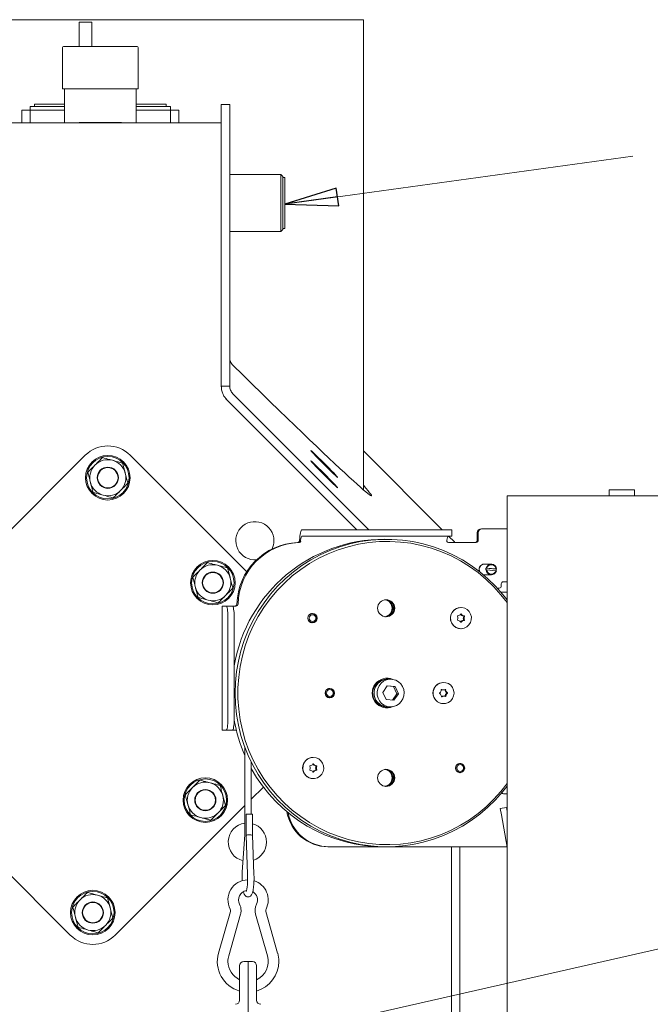
# Model space of a CAD drawing. Extents: x 1647 to 4724, y -126 to 2962.
# Drawn here: x 3985 to 4282, y 2366 to 2830 of the extents above; entities that cross this region are included whole.
import ezdxf

# ---------------------------------------------------------------- set-up
doc = ezdxf.new("R2010")
doc.units = 0
doc.header["$LTSCALE"] = 5
doc.layers.add('SLD-0', color=7, linetype='Continuous')
doc.styles.add('STANDARD-BrunnerGroßer Text', font='ARIAL.TTF')
doc.dimstyles.new('STANDARD-Brunner-IIGroßer Text', dxfattribs={"dimscale": 5, "dimtxt": 8, "dimasz": 5, "dimexe": 3.175, "dimexo": 0, "dimgap": 0.762, "dimtad": 1, "dimdec": 0, "dimrnd": 1e-08, "dimtxsty": 'STANDARD-BrunnerGroßer Text', "dimblk": 'Filled-1', "dimcen": 0.09, "dimdle": 10, "dimclrd": 7, "dimclre": 7, "dimclrt": 7, "dimadec": 1, "dimazin": 2, "dimtfac": 0.666667, "dimtdec": 0, "dimtmove": 0, "dimatfit": 3, "dimldrblk": 'Filled-1', "dimfxl": 1, "dimtolj": 1, "dimlwd": 15, "dimlwe": 15, "dimarcsym": 0})

# ---------------------------------------------------------------- blocks, each defined once
blk = doc.blocks.new('Filled-1')
at = {"color": 0}
for p, q in [((0, 0), (-1, 0.167)), ((-1, 0.167), (-1, -0.167)), ((-1, 0), (0, 0)), ((-1, -0.167), (0, 0))]:
    blk.add_line(p, q, dxfattribs=at)
at = {"color": 0, "flags": 128}
blk.add_lwpolyline([(-1, -0.167), (0, 0), (-1, 0.167), (-1, -0.167)], dxfattribs=at)
at = {"color": 0}
blk.add_solid([(-1, -0.167), (0, 0), (-1, 0.167), (-1, -0.167)], dxfattribs=at)
blk = doc.blocks.new('*D71')
at = {"layer": 'Defpoints', "color": 0}
for p in [(4318.19, 2607.11), (4212.29, 1490.11), (4708.19, 1490.11)]:
    blk.add_point(p, dxfattribs=at)
at = {"layer": 'SLD-0', "color": 7, "lineweight": 15}
for p, q in [((4318.19, 2607.11), (4724.07, 2607.11)), ((4708.19, 2582.11), (4708.19, 1515.11)), ((4212.29, 1490.11), (4724.07, 1490.11))]:
    blk.add_line(p, q, dxfattribs=at)
at = {"layer": 'SLD-0', "color": 7, "lineweight": 15, "xscale": 25, "yscale": 25, "zscale": 25}
for p, rotation in [((4708.19, 2607.11), 90), ((4708.19, 1490.11), 270)]:
    blk.add_blockref('Filled-1', p, dxfattribs=dict(at, rotation=rotation))
at = {"layer": 'SLD-0', "color": 7, "lineweight": 15, "insert": (4664.22, 2059.69), "char_height": 40, "attachment_point": 2, "rotation": 90, "style": 'STANDARD-BrunnerGroßer Text'}
blk.add_mtext('\\A1;1117', dxfattribs=at)

msp = doc.modelspace()

# ---------------------------------------------------------------- linework, layer by layer
at = {"color": 7, "linetype": 'Continuous', "lineweight": 15}
for p, q in [((3898.94, 2830.14), (4146.94, 2830.14)), ((4018.95, 2829.02), (4012.95, 2829.02)), ((4012.95, 2829.02), (4012.95, 2817.51)), ((4018.95, 2829.02), (4018.95, 2817.51)), ((4146.94, 2608.41), (4146.94, 2830.14)), ((4005.09, 2817.01), (4005.09, 2797.51)), ((4005.59, 2817.51), (4022.94, 2817.51)), ((4022.94, 2817.51), (4040.29, 2817.51)), ((4040.79, 2797.51), (4040.79, 2817.01)), ((4005.09, 2797.51), (4022.94, 2797.51)), ((4006.09, 2797.51), (4006.09, 2781.51)), ((4022.94, 2797.51), (4040.79, 2797.51)), ((4039.79, 2781.51), (4039.79, 2797.51)), ((3985.94, 2787.51), (3989.94, 2787.51)), ((3985.94, 2785.51), (3985.94, 2787.51)), ((4006.09, 2789.27), (3989.94, 2789.27)), ((3989.94, 2787.51), (3989.94, 2789.27)), ((3989.94, 2787.51), (3989.94, 2785.51)), ((3989.94, 2787.51), (3993.94, 2787.51)), ((3991.94, 2790.25), (4006.09, 2790.25)), ((3991.94, 2790.25), (3991.94, 2789.27)), ((3993.94, 2787.51), (4006.09, 2787.51)), ((4039.79, 2790.25), (4053.94, 2790.25)), ((4055.94, 2789.27), (4039.79, 2789.27)), ((4039.79, 2787.51), (4051.94, 2787.51)), ((4051.94, 2787.51), (4055.94, 2787.51)), ((4053.94, 2790.25), (4053.94, 2789.27)), ((4055.94, 2789.27), (4055.94, 2787.51)), ((4055.94, 2787.51), (4059.94, 2787.51)), ((4055.94, 2785.51), (4055.94, 2787.51)), ((4059.94, 2787.51), (4059.94, 2785.51)), ((4079.95, 2790.07), (4083.95, 2790.07)), ((4079.95, 2774.07), (4079.95, 2790.07)), ((4083.95, 2790.07), (4083.95, 2774.07)), ((4079.94, 2781.51), (3857.44, 2781.51)), ((3985.94, 2785.51), (3985.94, 2781.51)), ((3989.94, 2785.51), (3989.94, 2781.51)), ((4012.94, 2781.61), (4012.94, 2781.51)), ((4012.94, 2781.61), (4032.94, 2781.61)), ((4032.94, 2781.61), (4032.94, 2781.51)), ((4055.94, 2785.51), (4055.94, 2781.51)), ((4059.94, 2785.51), (4059.94, 2781.51)), ((4079.94, 2781.51), (4079.94, 2773.51)), ((4079.94, 2773.51), (4079.94, 2656.93)), ((4079.95, 2774.07), (4079.95, 2657.28)), ((4083.95, 2774.07), (4083.95, 2657.28)), ((4084.05, 2770.07), (4083.95, 2770.07)), ((4084.05, 2770.07), (4084.05, 2696.07)), ((4079.95, 2757.15), (4079.94, 2757.15)), ((4107.95, 2757.15), (4084.05, 2757.15)), ((4108.95, 2756.15), (4107.95, 2757.15)), ((4107.95, 2757.13), (4107.95, 2757.15)), ((4107.95, 2730.25), (4107.95, 2757.13)), ((4108.95, 2756.15), (4108.95, 2731.25)), ((4109.95, 2755.7), (4108.95, 2755.7)), ((4109.95, 2755.7), (4109.95, 2731.7)), ((4079.94, 2730.25), (4079.95, 2730.25)), ((4084.05, 2730.25), (4107.95, 2730.25)), ((4107.95, 2730.25), (4108.95, 2731.25)), ((4108.95, 2731.7), (4109.95, 2731.7)), ((4084.05, 2696.07), (4083.95, 2696.07)), ((4083.95, 2657.28), (4079.95, 2657.28)), ((4082.28, 2651.28), (4082.33, 2651.22)), ((4149.51, 2589.61), (4085.41, 2653.75)), ((4143.86, 2589.61), (4082.58, 2650.92)), ((4015.87, 2624.74), (3909.8, 2518.68)), ((4092, 2569.83), (4037.08, 2624.74)), ((4146.94, 2626.79), (4184.1, 2589.61)), ((4214.69, 2605.61), (4214.69, 1650.61)), ((4220.69, 2605.61), (4214.69, 2605.61)), ((4291.49, 2605.61), (4220.69, 2605.61)), ((4262.69, 2608.51), (4262.69, 2605.61)), ((4274.69, 2608.51), (4262.69, 2608.51)), ((4274.69, 2605.61), (4274.69, 2608.51)), ((4117.89, 2589.61), (4119.63, 2589.61)), ((4117.89, 2586.61), (4119.63, 2586.61)), ((4125.42, 2589.61), (4119.63, 2589.61)), ((4119.63, 2586.61), (4125.42, 2586.61)), ((4125.42, 2589.61), (4184.51, 2589.61)), ((4125.42, 2586.61), (4184.51, 2586.61)), ((4188.64, 2589.61), (4184.51, 2589.61)), ((4184.51, 2586.61), (4188.64, 2586.61)), ((4187.1, 2586.61), (4189.8, 2583.9)), ((4188.64, 2586.61), (4188.64, 2589.61)), ((4200.56, 2584.61), (4200.56, 2588.11)), ((4201.08, 2584.61), (4201.08, 2588.11)), ((4203.05, 2590.11), (4202.53, 2590.11)), ((4203.05, 2590.11), (4214.69, 2590.11)), ((4116.56, 2583.61), (4116.04, 2583.61)), ((4117.38, 2584.1), (4116.86, 2584.59)), ((4187.29, 2583.61), (4200.1, 2583.61)), ((4189.8, 2583.9), (4190.04, 2583.61)), ((4207.23, 2573.4), (4203.95, 2573.4)), ((4203.95, 2568.4), (4207.23, 2568.4)), ((4204.57, 2570.72), (4204.77, 2570.72)), ((4204.64, 2571.52), (4209.48, 2571.09)), ((4204.84, 2571.52), (4204.64, 2571.52)), ((4204.77, 2570.72), (4205.04, 2570.7)), ((4205.11, 2571.49), (4204.84, 2571.52)), ((4205.04, 2570.7), (4209.39, 2570.31)), ((4205.11, 2571.49), (4209.46, 2571.11)), ((4209.39, 2570.31), (4209.61, 2570.29)), ((4209.68, 2571.09), (4209.46, 2571.11)), ((4209.48, 2571.09), (4209.68, 2571.09)), ((4211.91, 2564.11), (4211.91, 2563.11)), ((4214.69, 2565.11), (4212.9, 2565.11)), ((4210.93, 2562.11), (4210.03, 2562.11)), ((4211.8, 2560.11), (4214.69, 2560.11)), ((4080.38, 2553.61), (4080.38, 2495.11)), ((4080.47, 2553.61), (4080.38, 2553.61)), ((4082.21, 2553.61), (4080.47, 2553.61)), ((4085.16, 2553.61), (4082.21, 2553.61)), ((4085.16, 2553.61), (4085.86, 2553.61)), ((4085.86, 2553.61), (4086.86, 2553.61)), ((4122.89, 2550.06), (4122.53, 2550.06)), ((4123.28, 2550.02), (4122.7, 2550.15)), ((4192.92, 2552.96), (4192.87, 2552.96)), ((4083.07, 2500.11), (4083.07, 2548.61)), ((4086.03, 2500.11), (4086.03, 2548.61)), ((4122.53, 2545.86), (4122.89, 2545.86)), ((4122.7, 2545.76), (4123.28, 2545.89)), ((4192.87, 2542.96), (4192.92, 2542.96)), ((4158.37, 2519.11), (4157.71, 2519.11)), ((4159.77, 2519.11), (4158.38, 2519.11)), ((4184.72, 2517.61), (4184.67, 2517.61)), ((4131.09, 2514.71), (4130.45, 2514.71)), ((4131.54, 2514.66), (4130.93, 2514.8)), ((4158.21, 2516.01), (4156.09, 2512.93)), ((4156.09, 2512.93), (4157.65, 2509.53)), ((4161.14, 2515.68), (4158.17, 2515.94)), ((4161.89, 2515.68), (4158.21, 2516.01)), ((4160.63, 2509.27), (4162.7, 2512.28)), ((4161.14, 2515.68), (4161.89, 2515.68)), ((4162.7, 2512.28), (4161.14, 2515.68)), ((4161.33, 2509.21), (4163.45, 2512.28)), ((4163.45, 2512.28), (4161.89, 2515.68)), ((4162.7, 2512.28), (4163.45, 2512.28)), ((4184.2, 2514.1), (4184.59, 2514.1)), ((4130.45, 2510.51), (4131.09, 2510.51)), ((4130.93, 2510.41), (4131.54, 2510.56)), ((4157.65, 2509.53), (4161.33, 2509.21)), ((4184.4, 2511.11), (4184.47, 2511.11)), ((4184.86, 2511.11), (4184.47, 2511.11)), ((4184.67, 2507.61), (4184.72, 2507.61)), ((4157.71, 2506.11), (4158.37, 2506.11)), ((4158.38, 2506.11), (4159.77, 2506.11)), ((3909.8, 2497.46), (4008.8, 2398.47)), ((4080.38, 2495.11), (4080.47, 2495.11)), ((4080.47, 2495.11), (4082.21, 2495.11)), ((4085.16, 2495.11), (4082.21, 2495.11)), ((4085.86, 2495.11), (4085.16, 2495.11)), ((4087.01, 2495.11), (4085.86, 2495.11)), ((4091.08, 2486.97), (4091.08, 2449.17)), ((4094.08, 2455.54), (4094.08, 2480.03)), ((4123.29, 2482.26), (4123.24, 2482.26)), ((4192.91, 2479.32), (4192.33, 2479.45)), ((4192.52, 2479.36), (4192.15, 2479.36)), ((4192.15, 2475.16), (4192.52, 2475.16)), ((4192.33, 2475.06), (4192.91, 2475.19)), ((4123.24, 2472.26), (4123.29, 2472.26)), ((4094.08, 2462.54), (4099.81, 2468.27)), ((4212.9, 2465.11), (4214.69, 2465.11)), ((4030.01, 2398.47), (4091.08, 2459.54)), ((4211.44, 2458.09), (4214.39, 2458.61)), ((4211.96, 2455.13), (4211.44, 2458.09)), ((4214.69, 2456.95), (4214.39, 2458.61)), ((4091.6, 2455.54), (4091.6, 2445.51)), ((4091.6, 2455.54), (4094.6, 2455.54)), ((4094.6, 2445.57), (4094.6, 2455.54)), ((4214.64, 2439.93), (4211.96, 2455.13)), ((4090.97, 2445.85), (4089.86, 2428.14)), ((4091.6, 2445.51), (4092.35, 2427.13)), ((4095.34, 2427.25), (4094.6, 2445.57)), ((4130.77, 2440.11), (4130.24, 2440.11)), ((4214.61, 2440.11), (4130.77, 2440.11)), ((4188.44, 2440.11), (4188.44, 2312.37)), ((4192.44, 2440.11), (4192.44, 2311.38)), ((4084.22, 2409.63), (4078.63, 2390.01)), ((4083.44, 2388.64), (4089.03, 2408.26)), ((4096.12, 2408.26), (4101.71, 2388.64)), ((4106.52, 2390.01), (4100.93, 2409.63)), ((4088.58, 2376.04), (4088.58, 2383.97)), ((4090.51, 2385.96), (4092.58, 2386.04)), ((4092.58, 2386.04), (4092.58, 2376.04)), ((4092.58, 2386.04), (4094.65, 2385.96)), ((4096.58, 2383.97), (4096.58, 2376.04)), ((4088.58, 2367.83), (4088.58, 2376.04)), ((4092.58, 2248.61), (4092.58, 2376.04)), ((4096.58, 2376.04), (4096.58, 2367.83))]:
    msp.add_line(p, q, dxfattribs=at)
at = {"color": 7, "linetype": 'Continuous', "lineweight": 15, "flags": 128}
for points in [[(4134.79, 2614.29), (4134.69, 2614.45), (4134.33, 2614.87), (4133.74, 2615.52), (4132.92, 2616.38), (4131.92, 2617.42), (4130.78, 2618.59), (4129.54, 2619.84), (4128.26, 2621.13), (4126.98, 2622.4), (4125.76, 2623.6), (4124.65, 2624.67), (4123.7, 2625.59), (4122.94, 2626.3), (4122.4, 2626.77), (4122.11, 2627), (4122.08, 2626.97), (4122.31, 2626.68), (4122.79, 2626.14), (4123.5, 2625.38), (4124.41, 2624.43), (4125.48, 2623.32), (4126.68, 2622.1), (4127.95, 2620.82), (4129.23, 2619.53), (4130.49, 2618.29), (4131.66, 2617.15), (4132.69, 2616.15), (4133.56, 2615.34), (4134.21, 2614.74), (4134.62, 2614.39), (4134.79, 2614.29)], [(4134.79, 2609.4), (4134.69, 2609.56), (4134.33, 2609.98), (4133.74, 2610.63), (4132.92, 2611.49), (4131.92, 2612.53), (4130.78, 2613.7), (4129.54, 2614.96), (4128.26, 2616.24), (4126.98, 2617.51), (4125.76, 2618.71), (4124.65, 2619.79), (4123.7, 2620.7), (4122.94, 2621.41), (4122.4, 2621.89), (4122.11, 2622.11), (4122.08, 2622.08), (4122.31, 2621.79), (4122.79, 2621.26), (4123.5, 2620.49), (4124.41, 2619.54), (4125.48, 2618.43), (4126.68, 2617.21), (4127.95, 2615.93), (4129.23, 2614.65), (4130.49, 2613.41), (4131.66, 2612.27), (4132.69, 2611.27), (4133.56, 2610.45), (4134.21, 2609.85), (4134.62, 2609.5), (4134.79, 2609.4)], [(4116.86, 2584.59), (4116.91, 2585.61), (4116.99, 2586.57), (4117.09, 2587.44), (4117.22, 2588.18), (4117.37, 2588.79), (4117.53, 2589.24), (4117.71, 2589.51), (4117.89, 2589.61)], [(4214.69, 2556.5), (4212.56, 2559.21), (4209.22, 2562.97), (4205.64, 2566.48), (4201.82, 2569.74), (4197.79, 2572.71), (4193.56, 2575.39), (4189.16, 2577.77), (4184.61, 2579.83), (4179.93, 2581.56), (4175.14, 2582.95), (4170.26, 2584.01), (4165.33, 2584.71), (4160.36, 2585.06), (4155.37, 2585.06), (4150.4, 2584.71), (4145.47, 2584.01), (4140.59, 2582.95), (4135.8, 2581.56), (4131.12, 2579.83), (4126.56, 2577.77), (4122.16, 2575.39), (4117.94, 2572.71), (4113.91, 2569.74), (4110.09, 2566.48), (4106.5, 2562.97), (4103.17, 2559.21), (4100.1, 2555.22), (4097.31, 2551.03), (4094.82, 2546.64), (4092.64, 2542.1), (4090.77, 2537.4), (4089.23, 2532.59), (4088.03, 2527.68), (4087.16, 2522.7), (4086.64, 2517.66), (4086.47, 2512.61), (4086.64, 2507.55), (4087.16, 2502.52), (4088.03, 2497.53), (4089.23, 2492.62), (4090.77, 2487.81), (4092.64, 2483.12), (4094.82, 2478.57), (4097.31, 2474.19), (4100.1, 2469.99), (4103.17, 2466), (4106.5, 2462.24), (4110.09, 2458.73), (4113.91, 2455.48), (4117.94, 2452.5), (4122.16, 2449.82), (4126.56, 2447.44), (4131.12, 2445.39), (4135.8, 2443.66), (4140.59, 2442.26), (4145.47, 2441.21), (4150.4, 2440.5), (4155.37, 2440.15), (4160.36, 2440.15), (4165.33, 2440.5), (4170.26, 2441.21), (4175.14, 2442.26), (4179.93, 2443.66), (4184.61, 2445.39), (4189.16, 2447.44), (4193.56, 2449.82), (4197.79, 2452.5), (4201.82, 2455.48), (4205.64, 2458.73), (4209.22, 2462.24), (4212.56, 2466), (4214.69, 2468.71)], [(4214.69, 2555.25), (4211.75, 2558.99), (4208.39, 2562.72), (4204.79, 2566.19), (4200.95, 2569.4), (4196.9, 2572.32), (4192.65, 2574.94), (4188.24, 2577.26), (4183.67, 2579.25), (4178.98, 2580.91), (4174.18, 2582.23), (4169.3, 2583.21), (4164.37, 2583.83), (4159.41, 2584.1), (4154.44, 2584.01), (4149.49, 2583.56), (4144.58, 2582.76), (4139.74, 2581.62), (4134.99, 2580.12), (4130.36, 2578.3), (4125.87, 2576.14), (4121.53, 2573.67), (4117.38, 2570.89), (4113.43, 2567.83), (4109.71, 2564.49), (4106.23, 2560.89), (4103, 2557.05), (4100.05, 2552.98), (4097.39, 2548.72), (4095.04, 2544.28), (4092.99, 2539.68), (4091.27, 2534.94), (4089.89, 2530.09), (4088.84, 2525.16), (4088.15, 2520.16), (4087.79, 2515.13), (4087.79, 2510.08), (4088.15, 2505.05), (4088.84, 2500.05), (4089.89, 2495.12), (4091.27, 2490.27), (4092.99, 2485.54), (4095.04, 2480.94), (4097.39, 2476.49), (4100.05, 2472.23), (4103, 2468.17), (4106.23, 2464.33), (4109.71, 2460.73), (4113.43, 2457.39), (4117.38, 2454.32), (4121.53, 2451.54), (4125.87, 2449.07), (4130.36, 2446.92), (4134.99, 2445.09), (4139.74, 2443.6), (4144.58, 2442.45), (4149.49, 2441.65), (4154.44, 2441.21), (4159.41, 2441.12), (4164.37, 2441.38), (4169.3, 2442.01), (4174.18, 2442.98), (4178.98, 2444.3), (4183.67, 2445.96), (4188.24, 2447.95), (4192.65, 2450.27), (4196.9, 2452.89), (4200.95, 2455.82), (4204.79, 2459.02), (4208.39, 2462.5), (4211.75, 2466.22), (4214.69, 2469.97)], [(4201.7, 2569.83), (4201.65, 2569.94), (4201.47, 2570.9)], [(4201.74, 2569.8), (4201.6, 2570.15), (4201.5, 2571.12)], [(4203.95, 2568.4), (4203.74, 2568.41), (4203.37, 2568.47)], [(4204.3, 2568.4), (4203.95, 2568.38), (4203.41, 2568.44)], [(4082.21, 2553.61), (4082.38, 2553.51), (4082.54, 2553.23), (4082.69, 2552.76), (4082.82, 2552.14), (4082.93, 2551.38), (4083.01, 2550.52), (4083.06, 2549.58), (4083.07, 2548.61)], [(4086.03, 2548.61), (4086.01, 2549.58), (4085.96, 2550.52), (4085.88, 2551.38), (4085.77, 2552.14), (4085.64, 2552.76), (4085.49, 2553.23), (4085.33, 2553.51), (4085.16, 2553.61)], [(4188.76, 2550.64), (4189.63, 2551.68), (4190.74, 2552.44), (4192.01, 2552.87), (4193.35, 2552.94), (4194.66, 2552.63), (4195.84, 2551.98), (4196.8, 2551.04), (4197.47, 2549.86), (4197.81, 2548.54), (4197.78, 2547.18), (4197.4, 2545.88), (4196.68, 2544.73), (4195.68, 2543.82), (4194.48, 2543.21), (4193.16, 2542.96), (4191.82, 2543.08), (4190.57, 2543.56), (4189.49, 2544.37), (4188.66, 2545.44), (4188.15, 2546.7), (4188, 2548.05), (4188.2, 2549.4), (4188.76, 2550.64)], [(4153.4, 2513.17), (4153.7, 2514.65), (4154.32, 2516.02), (4155.25, 2517.2), (4156.41, 2518.14), (4157.76, 2518.78), (4159.22, 2519.08), (4160.7, 2519.04), (4162.14, 2518.65), (4163.44, 2517.93), (4164.55, 2516.93), (4165.41, 2515.69), (4165.96, 2514.29), (4166.17, 2512.8), (4166.04, 2511.29), (4165.57, 2509.86), (4164.79, 2508.58), (4163.74, 2507.51), (4162.48, 2506.72), (4161.07, 2506.24), (4159.59, 2506.11), (4158.12, 2506.33), (4156.74, 2506.89), (4155.52, 2507.75), (4154.53, 2508.88), (4153.82, 2510.21), (4153.44, 2511.66), (4153.4, 2513.17)], [(4160.3, 2519.08), (4159.22, 2519.43), (4157.86, 2519.6)], [(4187.01, 2517.04), (4188.1, 2516.25), (4188.94, 2515.19), (4189.47, 2513.93), (4189.65, 2512.58), (4189.46, 2511.24), (4188.92, 2509.99), (4188.07, 2508.94), (4186.97, 2508.16), (4185.7, 2507.71), (4184.36, 2507.62), (4183.05, 2507.9), (4181.86, 2508.53), (4180.89, 2509.47), (4180.2, 2510.64), (4179.84, 2511.95), (4179.85, 2513.31), (4180.21, 2514.62), (4180.92, 2515.78), (4181.9, 2516.7), (4183.09, 2517.33), (4184.41, 2517.6), (4185.75, 2517.5), (4187.01, 2517.04)], [(4185.32, 2514.16), (4185.31, 2514.21), (4185.29, 2514.25)], [(4157.86, 2505.61), (4159.22, 2505.78), (4160.3, 2506.13)], [(4083.07, 2500.11), (4083.06, 2499.13), (4083.01, 2498.19), (4082.93, 2497.33), (4082.82, 2496.57), (4082.69, 2495.95), (4082.54, 2495.49), (4082.38, 2495.2), (4082.21, 2495.11)], [(4085.16, 2495.11), (4085.33, 2495.2), (4085.49, 2495.49), (4085.64, 2495.95), (4085.77, 2496.57), (4085.88, 2497.33), (4085.96, 2498.19), (4086.01, 2499.13), (4086.03, 2500.11)], [(4123.29, 2482.26), (4124.62, 2482.07), (4125.85, 2481.53), (4126.89, 2480.67), (4127.67, 2479.56), (4128.11, 2478.27), (4128.21, 2476.92), (4127.93, 2475.58), (4127.32, 2474.37), (4126.4, 2473.38), (4125.25, 2472.67), (4123.96, 2472.3), (4122.62, 2472.3), (4121.33, 2472.67), (4120.19, 2473.38), (4119.27, 2474.37), (4118.65, 2475.58), (4118.38, 2476.92), (4118.47, 2478.27), (4118.92, 2479.56), (4119.69, 2480.67), (4120.73, 2481.53), (4121.96, 2482.07), (4123.29, 2482.26)]]:
    msp.add_lwpolyline(points, dxfattribs=at)
at = {"color": 7, "linetype": 'Continuous', "lineweight": 15}
for centre, radius in [((4026.47, 2614.14), 10.5), ((4026.47, 2614.14), 10), ((4026.47, 2614.14), 5), ((4026.47, 2614.14), 4.8), ((4075.97, 2564.64), 10.5), ((4075.97, 2564.64), 10), ((4075.97, 2564.64), 5), ((4075.97, 2564.64), 4.8), ((4157.65, 2552.6), 4.02), ((4122.9, 2547.97), 2.19), ((4122.88, 2547.98), 2.08), ((4122.97, 2547.97), 1.59), ((4131.08, 2512.6), 2.19), ((4131.07, 2512.63), 2.08), ((4131.16, 2512.62), 1.59), ((4192.48, 2477.25), 2.19), ((4157.65, 2472.6), 4.02), ((4192.5, 2477.28), 2.08), ((4192.59, 2477.27), 1.59), ((4072.44, 2462.11), 10.5), ((4072.44, 2462.11), 10), ((4072.44, 2462.11), 5), ((4072.44, 2462.11), 4.8), ((4019.4, 2409.08), 10.5), ((4019.4, 2409.08), 10), ((4019.4, 2409.08), 5), ((4019.4, 2409.08), 4.8)]:
    msp.add_circle(centre, radius, dxfattribs=at)
for centre, radius, start, end in [((4005.59, 2817.01), 0.5, 90, 180), ((4040.29, 2817.01), 0.5, 0, 90), ((4026.47, 2614.14), 15, 45, 135), ((4026.47, 2614.14), 8.5, 135, 195), ((4026.47, 2614.14), 8.5, 75, 135), ((4026.47, 2614.14), 8.5, 15, 75), ((4026.47, 2614.14), 8.5, 315, 15), ((4026.47, 2614.14), 8.5, 195, 255), ((4026.47, 2614.14), 8.5, 255, 315), ((4095.77, 2584.44), 9, 0, 275.4898), ((4121.17, 2584.63), 3.83, 148.8993, 187.9418), ((4190.09, 2584.63), 3.82, 148.851, 187.9278), ((4202.54, 2588.12), 1.98, 90.4419, 180.4352), ((4203.07, 2588.12), 1.98, 90.4419, 180.4352), ((4156.71, 2513.4), 71.7, 89.7027, 170.3315), ((4117.08, 2553.85), 29.77, 92.2789, 178.5982), ((4117.6, 2553.85), 29.77, 92.2789, 178.5982), ((4095.77, 2584.44), 9, 334.53, 0), ((4115.87, 2584.56), 0.97, 271.878, 280.4625), ((4116.39, 2584.56), 0.97, 271.878, 280.4625), ((4199.57, 2584.6), 0.992, 270.4419, 0.4352), ((4200.09, 2584.6), 0.992, 270.4419, 0.4352), ((4075.97, 2564.64), 8.5, 75, 135), ((4075.97, 2564.64), 8.5, 15, 75), ((4203.96, 2570.93), 2.5, 82.1727, 180.6273), ((4203.97, 2570.93), 2.48, 90.367, 175.5073), ((4207.23, 2570.94), 2.46, 3.4126, 166.4339), ((4207.25, 2570.94), 2.21, 4.4449, 165.4016), ((4075.97, 2564.64), 8.5, 135, 195), ((4207.1, 2570.9), 2.54, 166.0056, 184.1456), ((4207.22, 2570.87), 2.46, 183.4126, 346.4339), ((4207.25, 2570.87), 2.21, 184.4449, 345.4016), ((4206.95, 2570.9), 2.54, 346.0056, 4.1456), ((4075.97, 2564.64), 8.5, 315, 15), ((4210.92, 2563.1), 0.992, 270.4419, 0.4352), ((4212.91, 2564.11), 0.992, 90.4419, 180.4352), ((4075.97, 2564.64), 8.5, 195, 255), ((4075.97, 2564.64), 8.5, 255, 315), ((4086.33, 2554.6), 0.992, 270.4231, 358.6052), ((4086.85, 2554.6), 0.992, 270.4231, 358.6052), ((4156.42, 2552.61), 4.04, 279.4397, 80.5603), ((4156.79, 2552.64), 4.01, 359.5889, 83.268), ((4156.77, 2552.61), 4.04, 276.9177, 83.0823), ((4157.31, 2552.64), 4, 359.517, 87.1025), ((4156.78, 2552.58), 4.01, 276.7898, 0.3533), ((4157.31, 2552.57), 4, 272.8975, 0.483), ((4192.93, 2547.96), 5, 147.5673, 269.272), ((4192.88, 2548.05), 4.91, 90.1369, 148.1832), ((4191.49, 2548.88), 0.2, 92.6767, 203.2679), ((4191.41, 2550.83), 1.75, 272.0439, 297.9707), ((4191.4, 2550.86), 1.78, 297.9775, 323.6214), ((4194.29, 2550.72), 1.79, 212.925, 237.1425), ((4192.99, 2549.69), 0.195, 31.2899, 143.7887), ((4194.68, 2550.72), 1.79, 211.5593, 237.1402), ((4194.28, 2550.7), 1.76, 237.1424, 263.0291), ((4194.66, 2550.7), 1.76, 237.1424, 263.0291), ((4191.41, 2547.16), 0.2, 152.0196, 262.4169), ((4189.62, 2548.1), 1.82, 332.3816, 357.6383), ((4189.62, 2548.1), 1.82, 357.5996, 22.8243), ((4191.17, 2545.22), 1.76, 57.1447, 83.0291), ((4191.16, 2545.19), 1.79, 31.5593, 57.1424), ((4194.05, 2545.06), 1.78, 117.9741, 141.5987), ((4192.85, 2546.23), 0.195, 211.2899, 323.7887), ((4194.44, 2545.05), 1.78, 117.9775, 143.6214), ((4194.04, 2545.08), 1.75, 92.0439, 117.9707), ((4194.42, 2545.08), 1.75, 92.0439, 117.9707), ((4193.97, 2547.03), 0.2, 272.6767, 23.2679), ((4195.83, 2547.82), 1.82, 152.3816, 177.6383), ((4195.83, 2547.82), 1.82, 177.5996, 202.8243), ((4194.04, 2548.76), 0.2, 332.0196, 82.4169), ((4194.35, 2547.03), 0.2, 272.6767, 23.2679), ((4196.21, 2547.82), 1.82, 152.3816, 177.6383), ((4196.22, 2547.82), 1.82, 177.5996, 202.8243), ((4194.42, 2548.76), 0.2, 332.0196, 82.4169), ((4158.06, 2512.61), 6.97, 66.9604, 293.0396), ((4157.74, 2512.69), 6.42, 90.2729, 165.1714), ((4158.42, 2512.68), 6.43, 90.2899, 175.5845), ((4158.4, 2512.69), 6.42, 90.2729, 165.1714), ((4184.72, 2512.61), 5, 90.6267, 269.3733), ((4157.77, 2512.58), 6.48, 164.3432, 269.4099), ((4158.43, 2512.58), 6.48, 164.3432, 269.4099), ((4158.43, 2512.56), 6.45, 174.558, 269.5688), ((4183.03, 2512.54), 0.202, 127.4003, 237.2367), ((4181.82, 2514.12), 1.79, 307.2371, 332.7618), ((4181.96, 2510.86), 1.79, 31.9135, 57.4969), ((4181.79, 2514.14), 1.82, 332.7347, 357.9846), ((4183.81, 2514.07), 0.197, 66.8872, 178.6169), ((4184.2, 2515.85), 1.75, 251.8409, 269.9932), ((4184.59, 2515.85), 1.75, 246.4334, 272.3859), ((4184.59, 2515.86), 1.75, 272.4065, 298.3263), ((4187.13, 2514.37), 1.82, 186.6472, 211.9365), ((4185.51, 2514.14), 0.197, 6.0316, 117.9528), ((4187.26, 2511.08), 1.82, 152.7325, 177.9846), ((4187.1, 2514.35), 1.79, 211.9135, 237.4969), ((4187.24, 2511.09), 1.79, 127.2371, 152.7596), ((4187.51, 2514.37), 1.82, 186.6472, 211.9365), ((4187.65, 2511.08), 1.82, 152.7325, 177.9846), ((4187.49, 2514.35), 1.79, 211.9135, 237.4969), ((4187.62, 2511.09), 1.79, 127.2371, 152.7596), ((4186.03, 2512.68), 0.202, 307.4003, 57.2367), ((4186.42, 2512.68), 0.202, 307.4003, 57.2367), ((4181.93, 2510.84), 1.82, 6.6472, 31.9365), ((4183.93, 2511.07), 0.197, 186.0316, 297.9528), ((4184.47, 2509.36), 1.75, 92.3977, 113.5726), ((4184.86, 2509.36), 1.75, 92.4065, 118.3263), ((4184.86, 2509.36), 1.75, 66.4334, 92.3859), ((4185.24, 2511.15), 0.202, 321.8125, 358.0215), ((4185.63, 2511.14), 0.197, 246.8872, 358.6169), ((4158.22, 2512.55), 73.32, 190.0335, 203.6753), ((4123.3, 2477.26), 5, 90.6227, 269.3773), ((4156.51, 2511.33), 71.22, 208.7715, 270.4627), ((4121.82, 2478.12), 0.2, 95.1324, 205.6243), ((4121.82, 2476.39), 0.2, 154.3757, 264.8676), ((4119.99, 2477.26), 1.82, 359.9828, 25.2201), ((4119.99, 2477.26), 1.82, 334.7799, 0.0216), ((4121.67, 2480.07), 1.75, 274.5078, 300.4167), ((4121.67, 2474.45), 1.75, 59.5878, 85.4923), ((4121.65, 2480.09), 1.78, 300.4213, 326.0327), ((4121.65, 2474.42), 1.78, 33.9673, 59.5832), ((4124.55, 2480.09), 1.78, 215.6718, 239.5861), ((4124.55, 2474.42), 1.78, 120.4184, 144.3282), ((4123.29, 2478.99), 0.195, 33.7482, 146.2518), ((4123.29, 2475.52), 0.195, 213.7482, 326.2518), ((4124.93, 2480.09), 1.78, 213.9673, 239.5832), ((4124.93, 2474.42), 1.78, 120.4213, 146.0327), ((4124.53, 2480.07), 1.75, 239.5878, 265.4923), ((4124.53, 2474.45), 1.75, 94.5078, 120.4167), ((4124.92, 2480.07), 1.75, 239.5878, 265.4923), ((4124.92, 2474.45), 1.75, 94.5078, 120.4167), ((4126.21, 2477.26), 1.82, 154.7799, 180.0194), ((4126.21, 2477.26), 1.82, 179.9806, 205.2201), ((4124.38, 2478.12), 0.2, 334.3757, 84.8676), ((4124.38, 2476.39), 0.2, 275.1324, 25.6243), ((4126.59, 2477.26), 1.82, 154.7799, 180.0194), ((4126.59, 2477.26), 1.82, 179.9806, 205.2201), ((4124.76, 2478.12), 0.2, 334.3757, 84.8676), ((4124.76, 2476.39), 0.2, 275.1324, 25.6243), ((4156.42, 2472.61), 4.04, 279.4397, 80.5603), ((4156.79, 2472.64), 4.01, 359.5889, 83.268), ((4156.77, 2472.61), 4.04, 276.9177, 83.0823), ((4157.31, 2472.64), 4, 359.5169, 87.103), ((4072.44, 2462.11), 8.5, 75, 135), ((4072.44, 2462.11), 8.5, 15, 75), ((4156.78, 2472.58), 4.01, 276.7898, 0.3533), ((4157.31, 2472.57), 4, 272.897, 0.4831), ((4072.44, 2462.11), 8.5, 135, 195), ((4212.9, 2466.09), 0.98, 217.791, 269.8818), ((4072.44, 2462.11), 8.5, 315, 15), ((4072.44, 2462.11), 8.5, 195, 255), ((4130.37, 2459.9), 19.79, 189.2801, 269.6471), ((4130.88, 2459.89), 19.78, 190.7607, 269.6545), ((4072.44, 2462.11), 8.5, 255, 315), ((4092.23, 2442.31), 9, 97.3897, 256.9194), ((4092.23, 2442.31), 9, 0, 74.7642), ((4092.23, 2442.31), 9, 288.4238, 0), ((4211.69, 2439.41), 3, 0, 10), ((4092.58, 2415.04), 9.5, 91.3641, 207.0357), ((4092.58, 2415.04), 9.5, 332.9643, 72.8165), ((4092.58, 2415.04), 4.5, 100.4351, 207.0357), ((4019.4, 2409.08), 8.5, 135, 195), ((4019.4, 2409.08), 8.5, 75, 135), ((4019.4, 2409.08), 8.5, 15, 75), ((4092.58, 2415.04), 4.5, 332.9643, 60.5408), ((4019.4, 2409.08), 8.5, 315, 15), ((4082.78, 2410.04), 1.5, 344.0947, 27.0357), ((4082.78, 2410.04), 6.5, 0, 27.0357), ((4082.78, 2410.04), 6.5, 344.0947, 0), ((4102.37, 2410.04), 6.5, 152.9643, 195.9053), ((4102.37, 2410.04), 1.5, 152.9643, 180), ((4102.37, 2410.04), 1.5, 180, 195.9053), ((4019.4, 2409.08), 8.5, 195, 255), ((4019.4, 2409.08), 8.5, 255, 315), ((4019.4, 2409.08), 15, 225, 315), ((4092.58, 2386.04), 14.5, 164.0947, 253.9866), ((4092.58, 2386.04), 9.5, 164.0947, 180), ((4092.58, 2386.04), 9.5, 294.9011, 15.9053), ((4092.58, 2386.04), 14.5, 0, 15.9053), ((4092.58, 2386.04), 9.5, 180, 245.0989), ((4090.58, 2383.97), 2, 92, 180), ((4094.58, 2383.97), 2, 0, 88), ((4092.58, 2386.04), 14.5, 286.0134, 0), ((4086.58, 2367.83), 2, 272, 0), ((4098.58, 2367.83), 2, 180, 268)]:
    msp.add_arc(centre, radius, start, end, dxfattribs=at)
for centre, major_axis, ratio, start_param, end_param in [((4025.77, 2730.73), (-124.98, 125.13), 0.017444, 2.085668, 3.40719), ((4093.1, 2445.54), (1.5, 0.03), 0.113628, 0.002307, 3.1439)]:
    msp.add_ellipse(centre, major_axis=major_axis, ratio=ratio, start_param=start_param, end_param=end_param, dxfattribs=at)
for points, knots in [([(4083.95, 2670.71), (4083.97, 2670.37), (4084.01, 2669.59), (4084.43, 2668.47), (4084.95, 2667.68), (4085.31, 2667.32), (4085.41, 2667.21)], [0, 0, 0, 0, 0.243447, 0.558264, 0.877074, 1, 1, 1, 1]), ([(4023.93, 2623.62), (4023.37, 2623.05), (4022.23, 2621.92), (4021.06, 2620.74), (4020.46, 2620.15)], [0, 0, 0, 0, 0.495458, 1, 1, 1, 1]), ([(4028.67, 2622.35), (4028.25, 2622.46), (4026.64, 2622.89), (4025.08, 2623.31), (4023.93, 2623.62)], [0, 0, 0, 0, 0.264671, 1, 1, 1, 1]), ([(4020.46, 2620.15), (4020.38, 2620.07), (4019.76, 2619.44), (4018.58, 2618.27), (4017.53, 2617.21), (4016.99, 2616.68)], [0, 0, 0, 0, 0.070088, 0.530783, 1, 1, 1, 1]), ([(4033.41, 2621.08), (4033.02, 2621.18), (4031.48, 2621.6), (4029.87, 2622.03), (4028.67, 2622.35)], [0, 0, 0, 0, 0.252564, 1, 1, 1, 1]), ([(4034.68, 2616.34), (4034.65, 2616.45), (4034.43, 2617.3), (4034, 2618.9), (4033.61, 2620.35), (4033.41, 2621.08)], [0, 0, 0, 0, 0.070088, 0.530783, 1, 1, 1, 1]), ([(4016.99, 2616.68), (4017.2, 2615.91), (4017.62, 2614.35), (4018.05, 2612.75), (4018.26, 2611.94)], [0, 0, 0, 0, 0.495458, 1, 1, 1, 1]), ([(4035.95, 2611.6), (4035.75, 2612.37), (4035.33, 2613.92), (4034.9, 2615.53), (4034.68, 2616.34)], [0, 0, 0, 0, 0.495458, 1, 1, 1, 1]), ([(4018.26, 2611.94), (4018.29, 2611.82), (4018.52, 2610.97), (4018.95, 2609.37), (4019.34, 2607.93), (4019.53, 2607.2)], [0, 0, 0, 0, 0.070088, 0.530783, 1, 1, 1, 1]), ([(4032.48, 2608.13), (4032.57, 2608.21), (4033.19, 2608.83), (4034.36, 2610.01), (4035.42, 2611.06), (4035.95, 2611.6)], [0, 0, 0, 0, 0.070088, 0.5307834, 1, 1, 1, 1]), ([(4019.53, 2607.2), (4020.68, 2606.89), (4022.24, 2606.47), (4023.85, 2606.04), (4024.27, 2605.93)], [0, 0, 0, 0, 0.735329, 1, 1, 1, 1]), ([(4024.27, 2605.93), (4025.47, 2605.61), (4027.08, 2605.18), (4028.62, 2604.76), (4029.01, 2604.66)], [0, 0, 0, 0, 0.747436, 1, 1, 1, 1]), ([(4029.01, 2604.66), (4029.58, 2605.22), (4030.71, 2606.36), (4031.89, 2607.53), (4032.48, 2608.13)], [0, 0, 0, 0, 0.495458, 1, 1, 1, 1]), ([(4116.86, 2584.59), (4116.85, 2584.46), (4116.81, 2584.21), (4116.6, 2583.9), (4116.34, 2583.69), (4116.14, 2583.63), (4116.04, 2583.61)], [0, 0, 0, 0, 0.286616, 0.547791, 0.781126, 1, 1, 1, 1]), ([(4117.38, 2584.1), (4117.37, 2584.06), (4117.36, 2583.99), (4117.27, 2583.86), (4117.02, 2583.68), (4116.75, 2583.64), (4116.56, 2583.61)], [0, 0, 0, 0, 0.100258, 0.207555, 0.450296, 1, 1, 1, 1]), ([(4187.29, 2583.61), (4187.07, 2583.62), (4186.75, 2583.65), (4186.44, 2583.84), (4186.33, 2583.98), (4186.32, 2584.07), (4186.32, 2584.11)], [0, 0, 0, 0, 0.548698, 0.793243, 0.900949, 1, 1, 1, 1]), ([(4073.43, 2574.12), (4072.87, 2573.56), (4071.73, 2572.42), (4070.55, 2571.24), (4069.96, 2570.65)], [0, 0, 0, 0, 0.495458, 1, 1, 1, 1]), ([(4078.17, 2572.85), (4077.75, 2572.96), (4076.14, 2573.39), (4074.58, 2573.81), (4073.43, 2574.12)], [0, 0, 0, 0, 0.2646713, 1, 1, 1, 1]), ([(4082.91, 2571.58), (4082.52, 2571.68), (4080.98, 2572.1), (4079.37, 2572.53), (4078.17, 2572.85)], [0, 0, 0, 0, 0.252564, 1, 1, 1, 1]), ([(4069.96, 2570.65), (4069.88, 2570.57), (4069.26, 2569.94), (4068.08, 2568.77), (4067.02, 2567.71), (4066.49, 2567.18)], [0, 0, 0, 0, 0.070088, 0.530783, 1, 1, 1, 1]), ([(4084.18, 2566.84), (4084.15, 2566.95), (4083.92, 2567.8), (4083.49, 2569.41), (4083.11, 2570.85), (4082.91, 2571.58)], [0, 0, 0, 0, 0.070088, 0.530783, 1, 1, 1, 1]), ([(4066.49, 2567.18), (4066.7, 2566.41), (4067.11, 2564.86), (4067.54, 2563.25), (4067.76, 2562.44)], [0, 0, 0, 0, 0.495458, 1, 1, 1, 1]), ([(4085.45, 2562.1), (4085.24, 2562.87), (4084.83, 2564.42), (4084.4, 2566.03), (4084.18, 2566.84)], [0, 0, 0, 0, 0.495458, 1, 1, 1, 1]), ([(4067.76, 2562.44), (4067.79, 2562.33), (4068.02, 2561.48), (4068.45, 2559.87), (4068.84, 2558.43), (4069.03, 2557.7)], [0, 0, 0, 0, 0.070088, 0.530783, 1, 1, 1, 1]), ([(4078.51, 2555.16), (4079.07, 2555.72), (4080.21, 2556.86), (4081.39, 2558.04), (4081.98, 2558.63)], [0, 0, 0, 0, 0.495458, 1, 1, 1, 1]), ([(4081.98, 2558.63), (4082.06, 2558.71), (4082.69, 2559.33), (4083.86, 2560.51), (4084.92, 2561.57), (4085.45, 2562.1)], [0, 0, 0, 0, 0.070088, 0.530783, 1, 1, 1, 1]), ([(4069.03, 2557.7), (4070.18, 2557.39), (4071.74, 2556.97), (4073.35, 2556.54), (4073.77, 2556.43)], [0, 0, 0, 0, 0.735329, 1, 1, 1, 1]), ([(4073.77, 2556.43), (4074.97, 2556.11), (4076.58, 2555.68), (4078.12, 2555.26), (4078.51, 2555.16)], [0, 0, 0, 0, 0.7474363, 1, 1, 1, 1]), ([(4069.89, 2471.59), (4069.33, 2471.03), (4068.19, 2469.89), (4067.02, 2468.71), (4066.42, 2468.12)], [0, 0, 0, 0, 0.495458, 1, 1, 1, 1]), ([(4074.64, 2470.32), (4074.21, 2470.43), (4072.61, 2470.86), (4071.04, 2471.28), (4069.89, 2471.59)], [0, 0, 0, 0, 0.264671, 1, 1, 1, 1]), ([(4079.38, 2469.05), (4078.99, 2469.15), (4077.44, 2469.57), (4075.83, 2470), (4074.64, 2470.32)], [0, 0, 0, 0, 0.252564, 1, 1, 1, 1]), ([(4066.42, 2468.12), (4066.34, 2468.04), (4065.72, 2467.41), (4064.55, 2466.24), (4063.49, 2465.18), (4062.95, 2464.65)], [0, 0, 0, 0, 0.070088, 0.530783, 1, 1, 1, 1]), ([(4080.65, 2464.31), (4080.62, 2464.42), (4080.39, 2465.27), (4079.96, 2466.88), (4079.57, 2468.32), (4079.38, 2469.05)], [0, 0, 0, 0, 0.070088, 0.530783, 1, 1, 1, 1]), ([(4062.95, 2464.65), (4063.16, 2463.88), (4063.58, 2462.33), (4064.01, 2460.72), (4064.22, 2459.91)], [0, 0, 0, 0, 0.495458, 1, 1, 1, 1]), ([(4081.92, 2459.57), (4081.71, 2460.34), (4081.29, 2461.89), (4080.86, 2463.5), (4080.65, 2464.31)], [0, 0, 0, 0, 0.495458, 1, 1, 1, 1]), ([(4064.22, 2459.91), (4064.25, 2459.8), (4064.48, 2458.95), (4064.91, 2457.34), (4065.3, 2455.9), (4065.49, 2455.17)], [0, 0, 0, 0, 0.070088, 0.530783, 1, 1, 1, 1]), ([(4078.45, 2456.1), (4078.53, 2456.18), (4079.15, 2456.8), (4080.33, 2457.98), (4081.38, 2459.04), (4081.92, 2459.57)], [0, 0, 0, 0, 0.070088, 0.530783, 1, 1, 1, 1]), ([(4065.49, 2455.17), (4066.64, 2454.86), (4068.21, 2454.44), (4069.81, 2454.01), (4070.24, 2453.9)], [0, 0, 0, 0, 0.7353287, 1, 1, 1, 1]), ([(4070.24, 2453.9), (4071.44, 2453.58), (4073.04, 2453.15), (4074.59, 2452.73), (4074.98, 2452.63)], [0, 0, 0, 0, 0.7474363, 1, 1, 1, 1]), ([(4074.98, 2452.63), (4075.54, 2453.19), (4076.68, 2454.33), (4077.85, 2455.51), (4078.45, 2456.1)], [0, 0, 0, 0, 0.495458, 1, 1, 1, 1]), ([(4091.08, 2449.17), (4091.08, 2448.87), (4091.07, 2447.99), (4091.03, 2446.87), (4090.99, 2446.09), (4090.97, 2445.85)], [0, 0, 0, 0, 0.267064, 0.776316, 1, 1, 1, 1]), ([(4089.86, 2428.14), (4089.84, 2427.88), (4089.8, 2427.1), (4089.77, 2425.77), (4089.77, 2424.64), (4089.8, 2424.08), (4089.8, 2424.04)], [0, 0, 0, 0, 0.200465, 0.583571, 0.966219, 1, 1, 1, 1]), ([(4090.4, 2418.88), (4090.41, 2418.85), (4090.5, 2418.42), (4090.69, 2417.93), (4091.02, 2417.32), (4091.42, 2416.87), (4092.01, 2416.53), (4092.74, 2416.44), (4093.41, 2416.65), (4093.89, 2417.03), (4094.23, 2417.48), (4094.53, 2418.09), (4094.79, 2418.93), (4095.02, 2420.08), (4095.19, 2421.42), (4095.31, 2422.93), (4095.38, 2424.51), (4095.39, 2425.97), (4095.36, 2426.87), (4095.34, 2427.25)], [0, 0, 0, 0, 0.00656, 0.093493, 0.145766, 0.189873, 0.233089, 0.276527, 0.320683, 0.360908, 0.404522, 0.460113, 0.543648, 0.62269, 0.705617, 0.785687, 0.86463, 0.943155, 1, 1, 1, 1]), ([(4092.35, 2427.13), (4092.35, 2426.88), (4092.38, 2426.14), (4092.38, 2424.88), (4092.34, 2423.41), (4092.24, 2422.04), (4092.1, 2420.85), (4091.93, 2419.93), (4091.78, 2419.35), (4091.66, 2419.06), (4091.67, 2419.07), (4091.67, 2419.07)], [0, 0, 0, 0, 0.07158, 0.20821, 0.345109, 0.481471, 0.616472, 0.74873, 0.859936, 0.954563, 1, 1, 1, 1]), ([(4013.39, 2415.09), (4013.31, 2415), (4012.69, 2414.38), (4011.51, 2413.21), (4010.46, 2412.15), (4009.92, 2411.62)], [0, 0, 0, 0, 0.070088, 0.530783, 1, 1, 1, 1]), ([(4016.86, 2418.56), (4016.3, 2417.99), (4015.16, 2416.86), (4013.99, 2415.68), (4013.39, 2415.09)], [0, 0, 0, 0, 0.495458, 1, 1, 1, 1]), ([(4021.6, 2417.29), (4021.18, 2417.4), (4019.57, 2417.83), (4018.01, 2418.25), (4016.86, 2418.56)], [0, 0, 0, 0, 0.264671, 1, 1, 1, 1]), ([(4026.34, 2416.02), (4025.95, 2416.12), (4024.41, 2416.53), (4022.8, 2416.97), (4021.6, 2417.29)], [0, 0, 0, 0, 0.252564, 1, 1, 1, 1]), ([(4027.61, 2411.28), (4027.58, 2411.39), (4027.35, 2412.24), (4026.92, 2413.84), (4026.54, 2415.29), (4026.34, 2416.02)], [0, 0, 0, 0, 0.070088, 0.530783, 1, 1, 1, 1]), ([(4009.92, 2411.62), (4010.13, 2410.85), (4010.54, 2409.29), (4010.97, 2407.69), (4011.19, 2406.88)], [0, 0, 0, 0, 0.495458, 1, 1, 1, 1]), ([(4028.88, 2406.54), (4028.68, 2407.31), (4028.26, 2408.86), (4027.83, 2410.47), (4027.61, 2411.28)], [0, 0, 0, 0, 0.495458, 1, 1, 1, 1]), ([(4011.19, 2406.88), (4011.22, 2406.76), (4011.45, 2405.91), (4011.88, 2404.31), (4012.27, 2402.86), (4012.46, 2402.14)], [0, 0, 0, 0, 0.070088, 0.530783, 1, 1, 1, 1]), ([(4025.41, 2403.07), (4025.49, 2403.15), (4026.12, 2403.77), (4027.29, 2404.95), (4028.35, 2406), (4028.88, 2406.54)], [0, 0, 0, 0, 0.070088, 0.5307834, 1, 1, 1, 1]), ([(4012.46, 2402.14), (4013.61, 2401.83), (4015.17, 2401.41), (4016.78, 2400.98), (4017.2, 2400.87)], [0, 0, 0, 0, 0.735329, 1, 1, 1, 1]), ([(4017.2, 2400.87), (4018.4, 2400.54), (4020.01, 2400.11), (4021.55, 2399.7), (4021.94, 2399.6)], [0, 0, 0, 0, 0.747436, 1, 1, 1, 1]), ([(4021.94, 2399.6), (4022.51, 2400.16), (4023.64, 2401.3), (4024.82, 2402.47), (4025.41, 2403.07)], [0, 0, 0, 0, 0.495458, 1, 1, 1, 1])]:
    msp.add_open_spline(points, degree=3, knots=knots, dxfattribs=at)
for points in [[(4079.95, 2657.28), (4079.98, 2656.7), (4080.05, 2655.52), (4080.58, 2653.82), (4081.4, 2652.24), (4082.19, 2651.36), (4082.58, 2650.92)], [(4083.95, 2657.28), (4083.96, 2656.96), (4084, 2656.3), (4084.3, 2655.36), (4084.75, 2654.48), (4085.19, 2653.99), (4085.41, 2653.75)]]:
    msp.add_open_spline(points, degree=3, dxfattribs=at)

# ---------------------------------------------------------------- dimensions: what is measured, and where the dimension line sits
at = {"layer": 'SLD-0', "lineweight": 15}
dim = msp.add_linear_dim(base=(4708.19, 1490.11), p1=(4318.19, 2607.11), p2=(4212.29, 1490.11), angle=90, dimstyle='STANDARD-Brunner-IIGroßer Text', dxfattribs=at)
dim.commit()
dim.dimension.update_dxf_attribs({"geometry": '*D71', "text_midpoint": (4708.19, 2059.69), "dimtype": 160})

# ---------------------------------------------------------------- leaders
for points in [[(4109.95, 2743.15), (4273.95, 2765.75)], [(4030.71, 2334.07), (4382.87, 2413.83)]]:
    msp.add_leader(points, dimstyle='STANDARD-Brunner-IIGroßer Text', dxfattribs=at)

doc.saveas('drawing.dxf')
